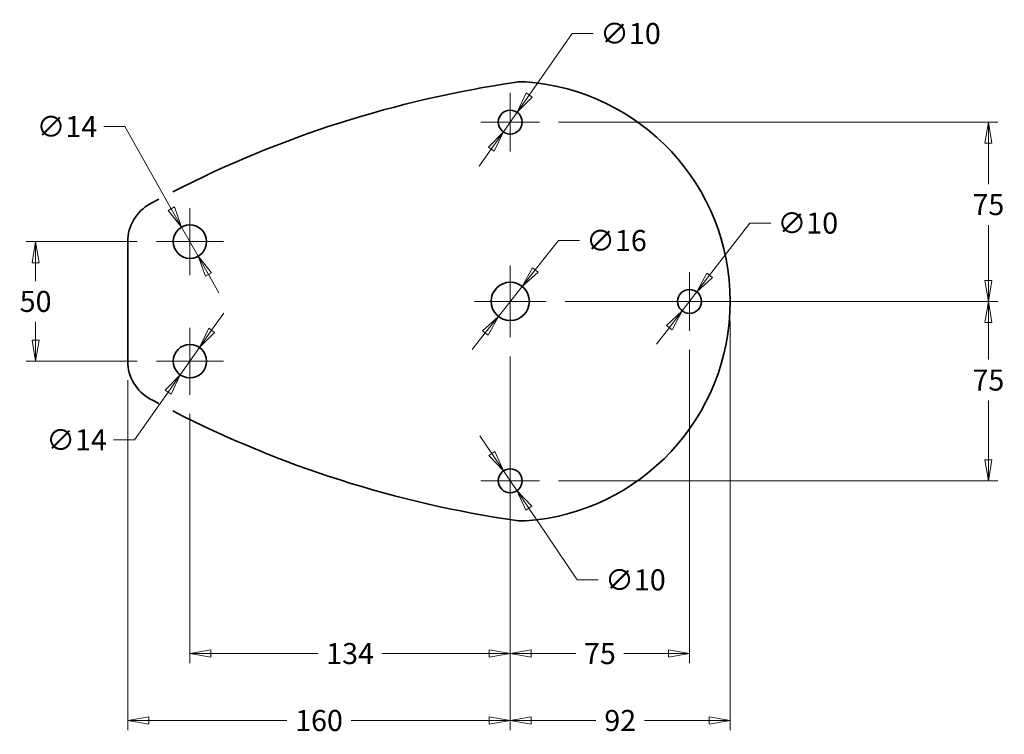
# Model space of a CAD drawing. Units: millimetres. Extents: x 70 to 761, y 163 to 1071.
# Drawn here: x 70 to 482, y 772 to 1071 of the extents above; entities that cross this region are included whole.
import ezdxf

# ---------------------------------------------------------------- set-up
doc = ezdxf.new("R2010")
doc.units = ezdxf.units.MM
doc.header["$LTSCALE"] = 4
doc.layers.add('Centro', color=7, linetype='Continuous', lineweight=13, true_color=0x008080)
doc.layers.add('Quota', color=5, linetype='Continuous', lineweight=13, true_color=0x0000ff)
doc.layers.add('Visibile', color=7, linetype='Continuous', lineweight=35)
doc.styles.add('Quota', font='Futura_Book_BT.ttf')
doc.dimstyles.new('Antal', dxfattribs={"dimscale": 4, "dimtxt": 2.2, "dimasz": 2.2, "dimexe": 1, "dimexo": 2, "dimgap": 1, "dimtad": 0, "dimtih": 1, "dimtoh": 1, "dimdec": 3, "dimrnd": 1e-08, "dimtxsty": 'Quota', "dimblk": 'Filled-1', "dimcen": 0.09, "dimdle": 8, "dimclrd": 256, "dimclre": 256, "dimclrt": 256, "dimazin": 2, "dimtfac": 0.772727, "dimtmove": 0, "dimatfit": 3, "dimldrblk": 'Filled-1', "dimfxl": 1, "dimtolj": 1, "dimlwd": -1, "dimlwe": -1, "dimarcsym": 0})

# ---------------------------------------------------------------- blocks, each defined once
blk = doc.blocks.new('Filled-1')
at = {"color": 0}
for p, q in [((0, 0), (-1, 0.17)), ((-1, 0.17), (-1, -0.17)), ((-1, 0), (0, 0)), ((-1, -0.17), (0, 0))]:
    blk.add_line(p, q, dxfattribs=at)
at = {"color": 0, "flags": 128}
blk.add_lwpolyline([(-1, -0.17), (0, 0), (-1, 0.17), (-1, -0.17)], dxfattribs=at)
at = {"color": 0}
blk.add_solid([(-1, -0.17), (0, 0), (-1, 0.17), (-1, -0.17)], dxfattribs=at)
blk = doc.blocks.new('*D10')
at = {"layer": 'Defpoints', "color": 0, "transparency": 16777216}
for p in [(353.02, 956.73), (346.93, 948.8)]:
    blk.add_point(p, dxfattribs=at)
at = {"layer": 'Quota', "transparency": 16777216}
for p, q in [((358.37, 963.71), (375.12, 985.52)), ((375.12, 985.52), (383.92, 985.52)), ((346.93, 948.8), (353.02, 956.73)), ((341.57, 941.82), (336.21, 934.84))]:
    blk.add_line(p, q, dxfattribs=at)
at = {"layer": 'Quota', "transparency": 16777216, "xscale": 8.800000190734863, "yscale": 8.800000190734863, "zscale": 8.800000190734863}
for p, rotation in [((353.02, 956.73), 232.484628127132), ((346.93, 948.8), 52.48462812713201)]:
    blk.add_blockref('Filled-1', p, dxfattribs=dict(at, rotation=rotation))
at = {"layer": 'Quota', "transparency": 16777216, "insert": (399.46, 985.52), "char_height": 8.8, "attachment_point": 5, "style": 'Quota'}
blk.add_mtext('\\A1;∅10', dxfattribs=at)
blk = doc.blocks.new('*D11')
at = {"layer": 'Defpoints', "color": 0, "transparency": 16777216}
for p in [(279.94, 959.03), (270, 946.49)]:
    blk.add_point(p, dxfattribs=at)
at = {"layer": 'Quota', "transparency": 16777216}
for p, q in [((285.41, 965.93), (295.16, 978.22)), ((295.16, 978.22), (303.96, 978.22)), ((270, 946.49), (279.94, 959.03)), ((264.53, 939.6), (259.07, 932.7))]:
    blk.add_line(p, q, dxfattribs=at)
at = {"layer": 'Quota', "transparency": 16777216, "xscale": 8.800000190734863, "yscale": 8.800000190734863, "zscale": 8.800000190734863}
for p, rotation in [((279.94, 959.03), 231.5927941972091), ((270, 946.49), 51.59279419720905)]:
    blk.add_blockref('Filled-1', p, dxfattribs=dict(at, rotation=rotation))
at = {"layer": 'Quota', "transparency": 16777216, "insert": (319.42, 978.22), "char_height": 8.8, "attachment_point": 5, "style": 'Quota'}
blk.add_mtext('\\A1;∅16', dxfattribs=at)
blk = doc.blocks.new('*D12')
at = {"layer": 'Defpoints', "color": 0, "transparency": 16777216}
for p in [(272.17, 881.9), (277.77, 873.62)]:
    blk.add_point(p, dxfattribs=at)
at = {"layer": 'Quota', "transparency": 16777216}
for p, q in [((267.24, 889.19), (262.31, 896.48)), ((272.17, 881.9), (277.77, 873.62)), ((282.7, 866.33), (302.99, 836.32)), ((302.99, 836.32), (311.79, 836.32))]:
    blk.add_line(p, q, dxfattribs=at)
at = {"layer": 'Quota', "transparency": 16777216, "xscale": 8.800000190734863, "yscale": 8.800000190734863, "zscale": 8.800000190734863}
for p, rotation in [((272.17, 881.9), 304.0667155993623), ((277.77, 873.62), 124.0667155993623)]:
    blk.add_blockref('Filled-1', p, dxfattribs=dict(at, rotation=rotation))
at = {"layer": 'Quota', "transparency": 16777216, "insert": (327.34, 836.32), "char_height": 8.8, "attachment_point": 5, "style": 'Quota'}
blk.add_mtext('\\A1;∅10', dxfattribs=at)
blk = doc.blocks.new('*D13')
at = {"layer": 'Defpoints', "color": 0, "transparency": 16777216}
for p in [(277.84, 1031.86), (272.1, 1023.67)]:
    blk.add_point(p, dxfattribs=at)
at = {"layer": 'Quota', "transparency": 16777216}
for p, q in [((282.89, 1039.06), (300.92, 1064.79)), ((300.92, 1064.79), (309.72, 1064.79)), ((272.1, 1023.67), (277.84, 1031.86)), ((267.05, 1016.46), (262, 1009.25))]:
    blk.add_line(p, q, dxfattribs=at)
at = {"layer": 'Quota', "transparency": 16777216, "xscale": 8.800000190734863, "yscale": 8.800000190734863, "zscale": 8.800000190734863}
for p, rotation in [((277.84, 1031.86), 234.9745785625412), ((272.1, 1023.67), 54.97457856254119)]:
    blk.add_blockref('Filled-1', p, dxfattribs=dict(at, rotation=rotation))
at = {"layer": 'Quota', "transparency": 16777216, "insert": (325.26, 1064.79), "char_height": 8.8, "attachment_point": 5, "style": 'Quota'}
blk.add_mtext('\\A1;∅10', dxfattribs=at)
blk = doc.blocks.new('*D14')
at = {"layer": 'Defpoints', "color": 0, "transparency": 16777216}
for p in [(145, 933.48), (136.94, 922.04)]:
    blk.add_point(p, dxfattribs=at)
at = {"layer": 'Quota', "transparency": 16777216}
for p, q in [((150.07, 940.68), (155.14, 947.87)), ((145, 933.48), (136.94, 922.04)), ((131.87, 914.84), (117.81, 894.87)), ((117.81, 894.87), (109.01, 894.87))]:
    blk.add_line(p, q, dxfattribs=at)
at = {"layer": 'Quota', "transparency": 16777216, "xscale": 8.800000190734863, "yscale": 8.800000190734863, "zscale": 8.800000190734863}
for p, rotation in [((145, 933.48), 234.8392194889836), ((136.94, 922.04), 54.83921948898366)]:
    blk.add_blockref('Filled-1', p, dxfattribs=dict(at, rotation=rotation))
at = {"layer": 'Quota', "transparency": 16777216, "insert": (93.57, 894.87), "char_height": 8.8, "attachment_point": 5, "style": 'Quota'}
blk.add_mtext('\\A1;∅14', dxfattribs=at)
blk = doc.blocks.new('*D15')
at = {"layer": 'Defpoints', "color": 0, "transparency": 16777216}
for p in [(137.52, 983.85), (144.42, 971.67)]:
    blk.add_point(p, dxfattribs=at)
at = {"layer": 'Quota', "transparency": 16777216}
for p, q in [((113.77, 1025.86), (104.97, 1025.86)), ((133.19, 991.51), (113.77, 1025.86)), ((144.42, 971.67), (137.52, 983.85)), ((148.75, 964.01), (153.08, 956.35))]:
    blk.add_line(p, q, dxfattribs=at)
at = {"layer": 'Quota', "transparency": 16777216, "xscale": 8.800000190734863, "yscale": 8.800000190734863, "zscale": 8.800000190734863}
for p, rotation in [((137.52, 983.85), 299.4910118519577), ((144.42, 971.67), 119.4910118519577)]:
    blk.add_blockref('Filled-1', p, dxfattribs=dict(at, rotation=rotation))
at = {"layer": 'Quota', "transparency": 16777216, "insert": (89.53, 1025.86), "char_height": 8.8, "attachment_point": 5, "style": 'Quota'}
blk.add_mtext('\\A1;∅14', dxfattribs=at)
blk = doc.blocks.new('*D16')
at = {"layer": 'Defpoints', "color": 0, "transparency": 16777216}
for p in [(114.97, 927.76), (274.97, 865.51), (274.97, 777.51)]:
    blk.add_point(p, dxfattribs=at)
at = {"layer": 'Quota', "transparency": 16777216}
for p, q in [((114.97, 919.76), (114.97, 773.51)), ((274.97, 857.51), (274.97, 773.51)), ((123.77, 777.51), (181.52, 777.51)), ((266.17, 777.51), (208.42, 777.51))]:
    blk.add_line(p, q, dxfattribs=at)
at = {"layer": 'Quota', "transparency": 16777216, "xscale": 8.800000190734863, "yscale": 8.800000190734863, "zscale": 8.800000190734863, "rotation": 180}
blk.add_blockref('Filled-1', (114.97, 777.51), dxfattribs=at)
at = {"layer": 'Quota', "transparency": 16777216, "xscale": 8.800000190734863, "yscale": 8.800000190734863, "zscale": 8.800000190734863}
blk.add_blockref('Filled-1', (274.97, 777.51), dxfattribs=at)
at = {"layer": 'Quota', "transparency": 16777216, "insert": (194.97, 777.51), "char_height": 8.8, "attachment_point": 5, "style": 'Quota'}
blk.add_mtext('\\A1;160', dxfattribs=at)
blk = doc.blocks.new('*D17')
at = {"layer": 'Defpoints', "color": 0, "transparency": 16777216}
for p in [(349.97, 940.51), (274.97, 865.51), (349.97, 805.51)]:
    blk.add_point(p, dxfattribs=at)
at = {"layer": 'Quota', "transparency": 16777216}
for p, q in [((349.97, 932.51), (349.97, 801.51)), ((274.97, 857.51), (274.97, 801.51)), ((283.77, 805.51), (302.39, 805.51)), ((341.17, 805.51), (322.55, 805.51))]:
    blk.add_line(p, q, dxfattribs=at)
at = {"layer": 'Quota', "transparency": 16777216, "xscale": 8.800000190734863, "yscale": 8.800000190734863, "zscale": 8.800000190734863, "rotation": 180}
blk.add_blockref('Filled-1', (274.97, 805.51), dxfattribs=at)
at = {"layer": 'Quota', "transparency": 16777216, "xscale": 8.800000190734863, "yscale": 8.800000190734863, "zscale": 8.800000190734863}
blk.add_blockref('Filled-1', (349.97, 805.51), dxfattribs=at)
at = {"layer": 'Quota', "transparency": 16777216, "insert": (312.47, 805.51), "char_height": 8.8, "attachment_point": 5, "style": 'Quota'}
blk.add_mtext('\\A1;75', dxfattribs=at)
blk = doc.blocks.new('*D18')
at = {"layer": 'Defpoints', "color": 0, "transparency": 16777216}
for p in [(287.22, 1027.76), (474.97, 1027.76), (289.97, 952.76)]:
    blk.add_point(p, dxfattribs=at)
at = {"layer": 'Quota', "transparency": 16777216}
for p, q in [((295.22, 1027.76), (478.97, 1027.76)), ((474.97, 1018.96), (474.97, 1001.79)), ((474.97, 961.56), (474.97, 984.68)), ((297.97, 952.76), (478.97, 952.76))]:
    blk.add_line(p, q, dxfattribs=at)
at = {"layer": 'Quota', "transparency": 16777216, "xscale": 8.800000190734863, "yscale": 8.800000190734863, "zscale": 8.800000190734863}
for p, rotation in [((474.97, 1027.76), 90), ((474.97, 952.76), 270)]:
    blk.add_blockref('Filled-1', p, dxfattribs=dict(at, rotation=rotation))
at = {"layer": 'Quota', "transparency": 16777216, "insert": (474.97, 993.24), "char_height": 8.8, "attachment_point": 5, "style": 'Quota'}
blk.add_mtext('\\A1;75', dxfattribs=at)
blk = doc.blocks.new('*D19')
at = {"layer": 'Defpoints', "color": 0, "transparency": 16777216}
for p in [(289.97, 952.76), (474.97, 952.76), (287.22, 877.76)]:
    blk.add_point(p, dxfattribs=at)
at = {"layer": 'Quota', "transparency": 16777216}
for p, q in [((297.97, 952.76), (478.97, 952.76)), ((474.97, 943.96), (474.97, 928.43)), ((474.97, 886.56), (474.97, 911.31)), ((295.22, 877.76), (478.97, 877.76))]:
    blk.add_line(p, q, dxfattribs=at)
at = {"layer": 'Quota', "transparency": 16777216, "xscale": 8.800000190734863, "yscale": 8.800000190734863, "zscale": 8.800000190734863}
for p, rotation in [((474.97, 952.76), 90), ((474.97, 877.76), 270)]:
    blk.add_blockref('Filled-1', p, dxfattribs=dict(at, rotation=rotation))
at = {"layer": 'Quota', "transparency": 16777216, "insert": (474.97, 919.87), "char_height": 8.8, "attachment_point": 5, "style": 'Quota'}
blk.add_mtext('\\A1;75', dxfattribs=at)
blk = doc.blocks.new('*D20')
at = {"layer": 'Defpoints', "color": 0, "transparency": 16777216}
for p in [(366.97, 952.76), (274.97, 937.76), (366.97, 777.51)]:
    blk.add_point(p, dxfattribs=at)
at = {"layer": 'Quota', "transparency": 16777216}
for p, q in [((366.97, 944.76), (366.97, 773.51)), ((274.97, 929.76), (274.97, 773.51)), ((283.77, 777.51), (310.8, 777.51)), ((358.17, 777.51), (331.14, 777.51))]:
    blk.add_line(p, q, dxfattribs=at)
at = {"layer": 'Quota', "transparency": 16777216, "xscale": 8.800000190734863, "yscale": 8.800000190734863, "zscale": 8.800000190734863, "rotation": 180}
blk.add_blockref('Filled-1', (274.97, 777.51), dxfattribs=at)
at = {"layer": 'Quota', "transparency": 16777216, "xscale": 8.800000190734863, "yscale": 8.800000190734863, "zscale": 8.800000190734863}
blk.add_blockref('Filled-1', (366.97, 777.51), dxfattribs=at)
at = {"layer": 'Quota', "transparency": 16777216, "insert": (320.97, 777.51), "char_height": 8.8, "attachment_point": 5, "style": 'Quota'}
blk.add_mtext('\\A1;92', dxfattribs=at)
blk = doc.blocks.new('*D21')
at = {"layer": 'Defpoints', "color": 0, "transparency": 16777216}
for p in [(140.97, 913.76), (274.97, 865.51), (274.97, 805.51)]:
    blk.add_point(p, dxfattribs=at)
at = {"layer": 'Quota', "transparency": 16777216}
for p, q in [((140.97, 905.76), (140.97, 801.51)), ((274.97, 857.51), (274.97, 801.51)), ((149.77, 805.51), (194.63, 805.51)), ((266.17, 805.51), (221.31, 805.51))]:
    blk.add_line(p, q, dxfattribs=at)
at = {"layer": 'Quota', "transparency": 16777216, "xscale": 8.800000190734863, "yscale": 8.800000190734863, "zscale": 8.800000190734863, "rotation": 180}
blk.add_blockref('Filled-1', (140.97, 805.51), dxfattribs=at)
at = {"layer": 'Quota', "transparency": 16777216, "xscale": 8.800000190734863, "yscale": 8.800000190734863, "zscale": 8.800000190734863}
blk.add_blockref('Filled-1', (274.97, 805.51), dxfattribs=at)
at = {"layer": 'Quota', "transparency": 16777216, "insert": (207.97, 805.51), "char_height": 8.8, "attachment_point": 5, "style": 'Quota'}
blk.add_mtext('\\A1;134', dxfattribs=at)
blk = doc.blocks.new('*D22')
at = {"layer": 'Defpoints', "color": 0, "transparency": 16777216}
for p in [(126.97, 977.76), (76.43, 927.76), (126.97, 927.76)]:
    blk.add_point(p, dxfattribs=at)
at = {"layer": 'Quota', "transparency": 16777216}
for p, q in [((118.97, 977.76), (72.43, 977.76)), ((76.43, 968.96), (76.43, 961.27)), ((76.43, 936.56), (76.43, 944.25)), ((118.97, 927.76), (72.43, 927.76))]:
    blk.add_line(p, q, dxfattribs=at)
at = {"layer": 'Quota', "transparency": 16777216, "xscale": 8.800000190734863, "yscale": 8.800000190734863, "zscale": 8.800000190734863}
for p, rotation in [((76.43, 977.76), 90), ((76.43, 927.76), 270)]:
    blk.add_blockref('Filled-1', p, dxfattribs=dict(at, rotation=rotation))
at = {"layer": 'Quota', "transparency": 16777216, "insert": (76.43, 952.76), "char_height": 8.8, "attachment_point": 5, "style": 'Quota'}
blk.add_mtext('\\A1;50', dxfattribs=at)

msp = doc.modelspace()

# ---------------------------------------------------------------- linework, layer by layer
at = {"layer": 'Centro', "linetype": 'Continuous'}
for p, q in [((274.9707, 1040.0115), (274.9707, 1015.5115)), ((287.2207, 1027.7615), (262.7207, 1027.7615)), ((140.9707, 991.7615), (140.9707, 963.7615)), ((154.9707, 977.7615), (126.9707, 977.7615)), ((274.9707, 967.7615), (274.9707, 937.7615)), ((349.9707, 965.0115), (349.9707, 940.5115)), ((289.9707, 952.7615), (259.9707, 952.7615)), ((362.2207, 952.7615), (337.7207, 952.7615)), ((140.9707, 941.7615), (140.9707, 913.7615)), ((154.9707, 927.7615), (126.9707, 927.7615)), ((274.9707, 890.0115), (274.9707, 865.5115)), ((287.2207, 877.7615), (262.7207, 877.7615))]:
    msp.add_line(p, q, dxfattribs=at)
at = {"layer": 'Visibile'}
msp.add_line((114.9707, 927.7615), (114.9707, 977.7615), dxfattribs=at)
for centre, radius in [((274.9707, 1027.7615), 5), ((140.9707, 977.7615), 7), ((140.9707, 977.7615), 7), ((274.9707, 952.7615), 8), ((274.9707, 952.7615), 8), ((349.9707, 952.7615), 5), ((140.9707, 927.7615), 7), ((274.9707, 877.7615), 5)]:
    msp.add_circle(centre, radius, dxfattribs=at)
for centre, radius, start, end in [((342.9411, 591.0931), 458, 98.210457, 117.165077), ((280.1049, 1026.5831), 18, 86.021608, 98.210457), ((274.9707, 952.7615), 92, 273.978392, 86.021608), ((132.9707, 977.7615), 18, 118.503037, 180), ((342.9411, 591.0931), 458, 117.994184, 118.503037), ((132.9707, 927.7615), 18, 180, 241.496963), ((342.9411, 1314.4299), 458, 241.496963, 242.005816), ((342.9411, 1314.4299), 458, 242.834923, 261.789543), ((280.1049, 878.9398), 18, 261.789543, 273.978392)]:
    msp.add_arc(centre, radius, start, end, dxfattribs=at)

# ---------------------------------------------------------------- dimensions: what is measured, and where the dimension line sits
at = {"layer": 'Quota'}
for p1, p2, picture, middle in [((272.101, 1023.667), (277.8404, 1031.856), '*D13', (325.2645, 1064.7874)), ((144.4168, 971.6684), (137.5247, 983.8545), '*D15', (89.5319, 1025.8591)), ((346.9259, 948.7955), (353.0156, 956.7274), '*D10', (399.4646, 985.5199)), ((270.0008, 946.4925), (279.9407, 959.0304), '*D11', (319.4151, 978.2216)), ((145.0019, 933.4843), (136.9396, 922.0387), '*D14', (93.569, 894.875)), ((272.17, 881.9034), (277.7715, 873.6195), '*D12', (327.3351, 836.3231))]:
    dim = msp.add_diameter_dim_2p(p1=p1, p2=p2, dimstyle='Antal', override={"dimgap": 1, "dimdec": 2, "dimlfac": 1, "dimtol": 0, "dimlim": 0, "dimtp": 0, "dimtm": 0, "dimtdec": 2, "dimatfit": 2}, dxfattribs=at)
    dim.commit()
    dim.dimension.update_dxf_attribs({"geometry": picture, "text_midpoint": middle, "dimtype": 163})
for base, p1, p2, angle, override, picture, middle in [((474.9707, 1027.7615), (289.9707, 952.7615), (287.2207, 1027.7615), 90, {"dimgap": 1, "dimdec": 2, "dimtol": 0, "dimlim": 0, "dimtp": 0, "dimtm": 0, "dimtdec": 2, "dimtofl": 0, "dimatfit": 1}, '*D18', (474.9707, 993.2354)), ((76.4329, 927.7615), (126.9707, 977.7615), (126.9707, 927.7615), 90, {"dimgap": 1, "dimdec": 2, "dimtol": 0, "dimlim": 0, "dimtp": 0, "dimtm": 0, "dimtdec": 2, "dimtofl": 0, "dimatfit": 1}, '*D22', (76.4329, 952.7615)), ((366.9707, 777.5115), (274.9707, 937.7615), (366.9707, 952.7615), 180, {"dimgap": 1, "dimtih": 0, "dimtoh": 0, "dimdec": 2, "dimtol": 0, "dimlim": 0, "dimtp": 0, "dimtm": 0, "dimtdec": 2, "dimtofl": 0, "dimatfit": 1}, '*D20', (320.9707, 777.5115)), ((474.9707, 952.7615), (287.2207, 877.7615), (289.9707, 952.7615), 90, {"dimgap": 1, "dimdec": 2, "dimtol": 0, "dimlim": 0, "dimtp": 0, "dimtm": 0, "dimtdec": 2, "dimtofl": 0, "dimatfit": 1}, '*D19', (474.9707, 919.8679)), ((349.9707, 805.5115), (274.9707, 865.5115), (349.9707, 940.5115), 180, {"dimgap": 1, "dimtih": 0, "dimtoh": 0, "dimdec": 2, "dimtol": 0, "dimlim": 0, "dimtp": 0, "dimtm": 0, "dimtdec": 2, "dimtofl": 0, "dimatfit": 1}, '*D17', (312.4707, 805.5115)), ((274.9707, 805.5115), (140.9707, 913.7615), (274.9707, 865.5115), 180, {"dimgap": 1, "dimtih": 0, "dimtoh": 0, "dimdec": 2, "dimtol": 0, "dimlim": 0, "dimtp": 0, "dimtm": 0, "dimtdec": 2, "dimtofl": 0, "dimatfit": 1}, '*D21', (207.9707, 805.5115))]:
    dim = msp.add_linear_dim(base=base, p1=p1, p2=p2, angle=angle, dimstyle='Antal', override=override, dxfattribs=at)
    dim.commit()
    dim.dimension.update_dxf_attribs({"geometry": picture, "text_midpoint": middle, "dimtype": 160})
dim = msp.add_linear_dim(base=(274.9707, 777.5115), p1=(114.9707, 927.7615), p2=(274.9707, 865.5115), dimstyle='Antal', override={"dimgap": 1, "dimtih": 0, "dimtoh": 0, "dimdec": 2, "dimtol": 0, "dimlim": 0, "dimtp": 0, "dimtm": 0, "dimtdec": 2, "dimtofl": 0, "dimatfit": 1}, dxfattribs=at)
dim.commit()
dim.dimension.update_dxf_attribs({"geometry": '*D16', "text_midpoint": (194.9707, 777.5115), "dimtype": 160})

doc.saveas('drawing.dxf')
